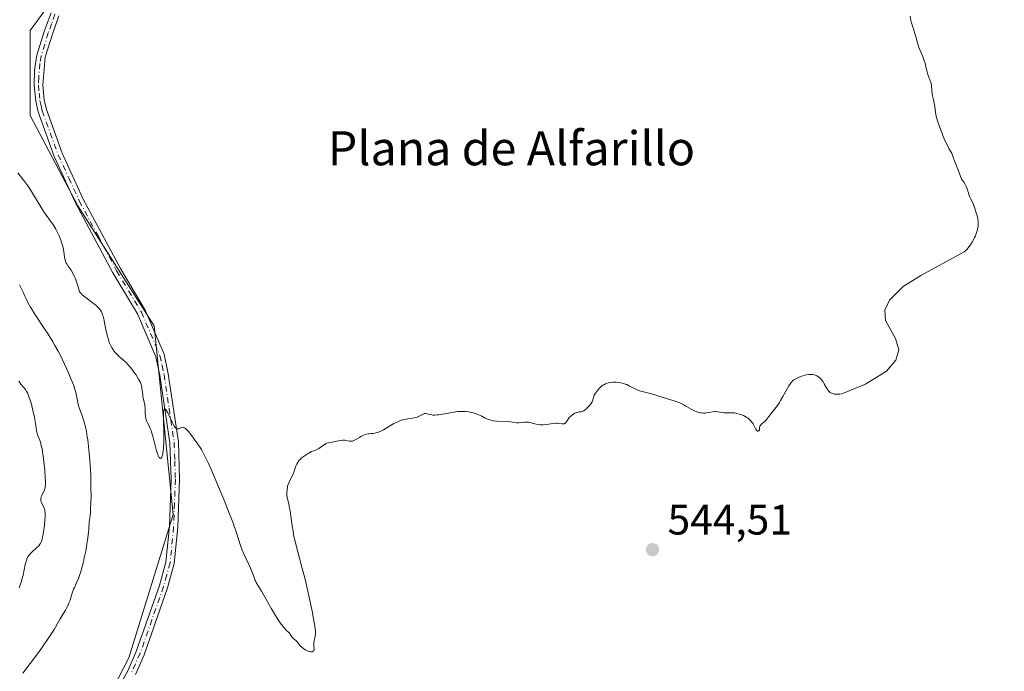
# Model space of a CAD drawing. Units: metres. Extents: x 632637 to 636123, y 4660283 to 4662645.
# Drawn here: x 634379 to 634610, y 4661511 to 4661664 of the extents above; entities that cross this region are included whole.
import ezdxf
from ezdxf.enums import TextEntityAlignment as Align

# ---------------------------------------------------------------- set-up
doc = ezdxf.new("R2010")
doc.units = ezdxf.units.M
doc.header["$MEASUREMENT"] = 0
doc.linetypes.add('DGN Style 4', pattern=[2.638475, 1.318413, -0.659207, 0.001648, -0.659207])
for name, color, linetype, lineweight in [('Camino Cxs', 7, 'Continuous', 0), ('Camino eje', 30, 'DGN Style 4', 13), ('Cultivos herbáceos CxS', 92, 'Continuous', 0), ('Curva de nivel normal', 30, 'Continuous', 0), ('Matorral CxS', 135, 'Continuous', 0), ('Punto de cota en terreno', 7, 'Continuous', 0), ('Rótulo de punto de cota en terreno', 7, 'Continuous', 0), ('Texto cartográfico', 7, 'Continuous', 0)]:
    doc.layers.add(name, color=color, linetype=linetype, lineweight=lineweight)
doc.styles.add('Style-Arial', font='txt')

# ---------------------------------------------------------------- blocks, each defined once
blk = doc.blocks.new('5PATER')
at = {"layer": 'Punto de cota en terreno', "linetype": 'Continuous', "lineweight": 0}
h = blk.add_hatch(color=51, dxfattribs=at)
edge = h.paths.add_edge_path()
edge.add_ellipse((0, 0), major_axis=(-0.11, -0.111), ratio=0.999422, start_angle=0, end_angle=360)

msp = doc.modelspace()

# ---------------------------------------------------------------- linework, layer by layer
at = {"layer": 'Camino Cxs', "color": 7, "linetype": 'Continuous', "lineweight": 0}
for points in [[(634401.4501, 4661504.8701, 545.3889), (634404.7501, 4661511.0101, 545.19), (634406.7601, 4661515.5001, 545.0675), (634412.2101, 4661531.0301, 545.5972), (634413.7101, 4661536.4901, 545.4052), (634414.5301, 4661544.8301, 544.9667), (634414.9301, 4661555.9401, 544.9525), (634414.6401, 4661564.4801, 545.1506), (634412.3001, 4661580.2901, 545.3762), (634411.3501, 4661584.6301, 545.6465), (634407.0701, 4661594.6701, 545.866), (634401.2901, 4661604.3301, 545.8977), (634392.5001, 4661620.7501, 546.1485), (634387.5101, 4661631.6101, 546.3633), (634383.7601, 4661642.0601, 546.4795), (634383.1801, 4661644.6101, 546.4439), (634382.8101, 4661648.3101, 546.4544), (634382.9301, 4661651.8601, 546.4799), (634383.4601, 4661655.3801, 546.5646), (634385.1901, 4661660.9201, 546.7704), (634386.7701, 4661665.3301, 546.9247)], [(634401.4501, 4661504.8701, 545.3889), (634404.7501, 4661511.0101, 545.19), (634406.7601, 4661515.5001, 545.0675), (634412.2101, 4661531.0301, 545.5972), (634413.7101, 4661536.4901, 545.4052), (634414.5301, 4661544.8301, 544.9667), (634414.9301, 4661555.9401, 544.9525), (634414.6401, 4661564.4801, 545.1506), (634412.3001, 4661580.2901, 545.3762), (634411.3501, 4661584.6301, 545.6465), (634407.0701, 4661594.6701, 545.866), (634401.2901, 4661604.3301, 545.8977), (634392.5001, 4661620.7501, 546.1485), (634387.5101, 4661631.6101, 546.3633), (634383.7601, 4661642.0601, 546.4795), (634383.1801, 4661644.6101, 546.4439), (634382.8101, 4661648.3101, 546.4544), (634382.9301, 4661651.8601, 546.4799), (634383.4601, 4661655.3801, 546.5646), (634385.1901, 4661660.9201, 546.7704), (634386.7701, 4661665.3301, 546.9247)], [(634388.6301, 4661664.5701, 546.6959), (634387.0801, 4661660.2801, 546.5541), (634385.4201, 4661654.9401, 546.4621), (634384.8101, 4661648.3701, 546.377), (634385.1601, 4661644.9301, 546.3472), (634385.6801, 4661642.6201, 546.3124), (634389.3701, 4661632.3701, 546.1934), (634394.3001, 4661621.6301, 546.0556), (634403.0301, 4661605.3101, 545.7469), (634408.8501, 4661595.5901, 545.7217), (634413.2701, 4661585.2101, 545.5241), (634414.2601, 4661580.6501, 545.4052), (634416.6401, 4661564.6601, 545.08), (634416.9301, 4661555.9401, 544.9511), (634416.5301, 4661544.6901, 544.927), (634415.6901, 4661536.1301, 545.1372), (634414.1101, 4661530.4301, 545.2965), (634408.6201, 4661514.7601, 545.0176), (634406.5501, 4661510.1301, 545.0876)], [(634388.6301, 4661664.5701, 546.6959), (634387.0801, 4661660.2801, 546.5541), (634385.4201, 4661654.9401, 546.4621), (634384.8101, 4661648.3701, 546.377), (634385.1601, 4661644.9301, 546.3472), (634385.6801, 4661642.6201, 546.3124), (634389.3701, 4661632.3701, 546.1934), (634394.3001, 4661621.6301, 546.0556), (634403.0301, 4661605.3101, 545.7469), (634408.8501, 4661595.5901, 545.7217), (634413.2701, 4661585.2101, 545.5241), (634414.2601, 4661580.6501, 545.4052), (634416.6401, 4661564.6601, 545.08), (634416.9301, 4661555.9401, 544.9511), (634416.5301, 4661544.6901, 544.927), (634415.6901, 4661536.1301, 545.1372), (634414.1101, 4661530.4301, 545.2965), (634408.6201, 4661514.7601, 545.0176), (634406.5501, 4661510.1301, 545.0876)]]:
    msp.add_polyline3d(points, dxfattribs=at)
at = {"layer": 'Camino eje', "color": 30, "linetype": 'DGN Style 4', "lineweight": 13}
msp.add_polyline3d([(634387.7001, 4661664.9501, 546.7827), (634386.9101, 4661662.7451, 546.6911), (634386.1351, 4661660.6001, 546.6584), (634385.3051, 4661657.9301, 546.5613), (634384.4401, 4661655.1601, 546.5124), (634384.1751, 4661653.4001, 546.4706), (634383.8701, 4661650.1151, 546.4304), (634383.8101, 4661648.3401, 546.4157), (634383.9951, 4661646.4901, 546.4014), (634384.1701, 4661644.7701, 546.395), (634384.4601, 4661643.4951, 546.3805), (634384.7201, 4661642.3401, 546.382), (634386.5951, 4661637.1151, 546.4269), (634388.4401, 4661631.9901, 546.2697), (634390.9351, 4661626.5601, 546.3515), (634393.4001, 4661621.1901, 546.0998), (634397.7951, 4661612.9801, 545.9359), (634402.1601, 4661604.8201, 545.7966), (634407.9601, 4661595.1301, 545.7855), (634410.1001, 4661590.1101, 545.9576), (634412.3101, 4661584.9201, 545.5421), (634412.8051, 4661582.6401, 545.439), (634413.2801, 4661580.4701, 545.3875), (634414.4501, 4661572.5651, 545.3461), (634415.6401, 4661564.5701, 545.1165), (634415.7851, 4661560.2101, 544.9974), (634415.9301, 4661555.9401, 544.9518), (634415.7301, 4661550.3151, 544.9688), (634415.5301, 4661544.7601, 544.9466), (634414.7001, 4661536.3101, 545.2744), (634413.9101, 4661533.4601, 545.5548), (634413.1601, 4661530.7301, 545.4742), (634410.4351, 4661522.9651, 544.9999), (634407.6901, 4661515.1301, 545.0412), (634405.6501, 4661510.5701, 545.1399)], dxfattribs=at)
at = {"layer": 'Cultivos herbáceos CxS', "color": 92, "linetype": 'Continuous', "lineweight": 0}
for points in [[(634393.0205, 4661490.8483, 545.1923), (634404.9831, 4661514.0253, 545.004), (634415.4503, 4661547.6687, 544.8749), (634410.9257, 4661591.8921, 545.5926), (634393.0579, 4661620.0557, 545.9038), (634381.8477, 4661641.2413, 546.2409), (634381.8479, 4661661.1803, 546.466), (634409.2503, 4661698.5641, 546.419), (634448.3477, 4661735.3261, 545.4088), (634471.5289, 4661738.4389, 546.4471), (634545.6395, 4661729.8955, 545.849), (634734.5215, 4661689.5451, 544.0594), (634862.6253, 4661663.8453, 543.2342), (634958.8899, 4661637.7969, 542.1654)], [(634471.5289, 4661738.4389, 546.4471), (634448.3477, 4661735.3261, 545.4088), (634409.2503, 4661698.5641, 546.419), (634381.8479, 4661661.1803, 546.466), (634381.8477, 4661641.2413, 546.2409), (634393.0579, 4661620.0557, 545.9038), (634410.9257, 4661591.8921, 545.5926), (634415.4503, 4661547.6687, 544.8749), (634404.9831, 4661514.0253, 545.004), (634393.0205, 4661490.8483, 545.1923)]]:
    msp.add_polyline3d(points, dxfattribs=at)
at = {"layer": 'Curva de nivel normal', "color": 30, "linetype": 'Continuous', "lineweight": 0, "flags": 128}
for points, elevation in [([(634378.95, 4661627.8001), (634379.88, 4661626.7001), (634380.42, 4661626.0101), (634381.33, 4661624.7201), (634381.97, 4661623.7601), (634383.16, 4661621.8401), (634383.87, 4661620.6101), (634384.68, 4661619.2201), (634385.08, 4661618.6001), (634385.73, 4661617.7301), (634386.68, 4661616.4701), (634387.19, 4661615.7401), (634387.65, 4661614.9901), (634387.88, 4661614.5901), (634388.21, 4661613.9701), (634388.68, 4661613.0001), (634389.08, 4661612.0201), (634389.25, 4661611.5301), (634389.39, 4661611.0601), (634389.6, 4661610.1501), (634389.74, 4661609.3201), (634389.92, 4661607.9601), (634390.05, 4661607.3201), (634390.14, 4661607.0401), (634390.34, 4661606.6201), (634390.47, 4661606.4001), (634390.82, 4661605.8701), (634391.48, 4661604.9101), (634391.87, 4661604.2401), (634392.28, 4661603.4001), (634392.49, 4661602.9001), (634392.91, 4661601.7201), (634393.11, 4661601.0401), (634393.41, 4661599.8801), (634393.82, 4661599.4701), (634394.11, 4661599.2001), (634394.71, 4661598.6801), (634395.64, 4661597.9601), (634396.8, 4661597.0901), (634397.3, 4661596.7001), (634397.85, 4661596.2001), (634398.08, 4661595.9601), (634398.37, 4661595.5701), (634398.62, 4661595.1401), (634398.73, 4661594.8901), (634398.88, 4661594.4901), (634398.98, 4661594.1901), (634399.16, 4661593.5001), (634399.42, 4661592.2301), (634399.81, 4661590.2701), (634400.06, 4661589.2701), (634400.35, 4661588.3001), (634400.51, 4661587.8401), (634400.79, 4661587.2001), (634401.11, 4661586.6301), (634401.34, 4661586.2801), (634401.84, 4661585.6401), (634402.11, 4661585.3501), (634402.66, 4661584.8101), (634403.81, 4661583.7901), (634404.38, 4661583.2601), (634404.78, 4661582.8301), (634405.55, 4661581.9301), (634406.23, 4661581.0201), (634406.63, 4661580.4401), (634407.27, 4661579.4101), (634407.73, 4661578.5701), (634407.91, 4661578.1401), (634407.99, 4661577.8801), (634408.09, 4661577.3701), (634408.17, 4661576.7101), (634408.27, 4661575.7501), (634408.34, 4661575.2801), (634408.47, 4661574.6201), (634408.67, 4661573.7401), (634408.74, 4661573.2401), (634408.82, 4661572.4101), (634408.88, 4661571.2701), (634408.92, 4661570.7701), (634409.01, 4661570.1501), (634409.1, 4661569.8101), (634409.17, 4661569.6001), (634409.36, 4661569.1801), (634409.75, 4661568.4601), (634409.98, 4661567.9801), (634410.22, 4661567.3801), (634410.34, 4661567.0201), (634410.7, 4661565.7401), (634411.42, 4661562.8901), (634411.74, 4661561.8801), (634411.9, 4661561.4701), (634412.05, 4661561.1601), (634412.13, 4661561.0301), (634412.28, 4661560.8601), (634412.46, 4661560.7901), (634412.59, 4661560.8501), (634412.74, 4661561.0601), (634412.87, 4661561.3701), (634412.98, 4661561.8101), (634413.03, 4661562.0801), (634413.14, 4661563.0801), (634413.18, 4661563.6901), (634413.2, 4661564.3701), (634413.2, 4661565.8901), (634413.13, 4661570.3901), (634413.14, 4661571.3201), (634413.16, 4661571.6901), (634413.21, 4661572.1101), (634413.29, 4661572.3801), (634413.42, 4661572.5001), (634413.65, 4661572.3401), (634413.79, 4661572.1201), (634414.13, 4661571.5001), (634415.24, 4661569.1301), (634415.55, 4661568.5501), (634415.69, 4661568.3301), (634415.94, 4661568.0001), (634416.09, 4661567.8501), (634416.19, 4661567.7901), (634416.39, 4661567.7201), (634416.5, 4661567.7201), (634416.72, 4661567.7701), (634417.41, 4661568.0601), (634417.62, 4661568.1101), (634417.9, 4661568.0801), (634418.09, 4661567.9901), (634418.2, 4661567.9301), (634418.56, 4661567.6101), (634418.78, 4661567.3801), (634419.01, 4661567.0901), (634419.54, 4661566.4001), (634421.18, 4661564.1201), (634421.75, 4661563.3301), (634422.04, 4661562.8901), (634422.56, 4661561.9701), (634423.26, 4661560.5701), (634423.7, 4661559.6101), (634424.4, 4661558.0401), (634426.06, 4661554.1701), (634427.37, 4661551.0001), (634428.57, 4661547.9701), (634429.1, 4661546.6101), (634429.55, 4661545.3901), (634430.27, 4661543.3401), (634431.22, 4661540.4101), (634431.62, 4661539.2801), (634431.83, 4661538.7601), (634432.27, 4661537.7501), (634433.16, 4661535.9201), (634433.54, 4661535.0901), (634434, 4661533.9501), (634434.46, 4661532.6601), (634434.66, 4661532.1401), (634434.77, 4661531.9201), (634434.99, 4661531.5101), (634435.64, 4661530.4801), (634436.11, 4661529.7001), (634437.05, 4661528.0501), (634438.49, 4661525.4901), (634439.17, 4661524.3101), (634440.04, 4661522.9201), (634440.54, 4661522.2101), (634440.83, 4661521.8101), (634441.38, 4661521.1501), (634441.95, 4661520.5401), (634442.59, 4661519.8801), (634442.84, 4661519.5901), (634443.11, 4661519.2001), (634443.38, 4661518.7601), (634443.53, 4661518.5801), (634443.79, 4661518.3701), (634444.17, 4661518.1201), (634444.35, 4661517.9601), (634444.58, 4661517.6701), (634444.95, 4661517.1601), (634445.21, 4661516.8601), (634445.68, 4661516.4201), (634445.96, 4661516.2101), (634446.4, 4661515.9101), (634446.85, 4661515.6601), (634447.07, 4661515.5701), (634447.28, 4661515.5001), (634447.67, 4661515.4401), (634447.9, 4661515.4401), (634448.04, 4661515.4701), (634448.27, 4661515.5701), (634448.39, 4661515.6801), (634448.48, 4661515.8701), (634448.5, 4661516.1501), (634448.44, 4661516.8801), (634448.43, 4661517.3101), (634448.45, 4661517.5301), (634448.52, 4661518.0001), (634448.71, 4661519.0701), (634448.77, 4661519.6901), (634448.79, 4661520.1101), (634448.78, 4661520.3701), (634448.74, 4661520.8601), (634448.58, 4661521.9401), (634448.28, 4661523.5801), (634448.07, 4661524.6701), (634447.09, 4661529.2901), (634446.38, 4661532.4901), (634445.68, 4661534.9801), (634444.64, 4661538.8901), (634443.97, 4661541.6401), (634443.68, 4661542.9901), (634443.54, 4661543.7301), (634443.33, 4661544.9601), (634443.08, 4661546.6701), (634442.84, 4661548.4301), (634442.72, 4661549.1401), (634442.53, 4661550.0501), (634442.28, 4661551.0701), (634442.19, 4661551.5301), (634442.11, 4661552.2201), (634442.1, 4661552.6601), (634442.14, 4661553.5001), (634442.21, 4661554.0201), (634442.26, 4661554.2701), (634442.37, 4661554.6501), (634442.61, 4661555.2601), (634442.95, 4661555.9401), (634443.47, 4661556.9701), (634443.71, 4661557.5501), (634444.21, 4661559.0001), (634444.39, 4661559.4301), (634444.62, 4661559.8501), (634444.75, 4661560.0501), (634444.98, 4661560.3501), (634445.26, 4661560.6401), (634445.46, 4661560.8301), (634445.89, 4661561.1901), (634446.59, 4661561.6701), (634447.06, 4661561.9401), (634447.9, 4661562.3801), (634448.61, 4661562.6701), (634449.29, 4661562.9401), (634449.61, 4661563.1101), (634450.14, 4661563.5001), (634450.9, 4661564.0801), (634451.28, 4661564.3001), (634451.47, 4661564.3801), (634451.83, 4661564.4901), (634453.03, 4661564.6601), (634454.62, 4661564.9801), (634455.16, 4661565.0401), (634455.42, 4661565.0501), (634455.67, 4661565.0401), (634456.14, 4661564.9801), (634456.73, 4661564.8801), (634457.02, 4661564.8501), (634457.3, 4661564.8601), (634457.45, 4661564.8801), (634457.67, 4661564.9401), (634458.11, 4661565.1201), (634458.56, 4661565.3701), (634459.15, 4661565.7401), (634459.44, 4661565.9201), (634460.01, 4661566.2201), (634460.29, 4661566.3401), (634460.71, 4661566.4901), (634461.12, 4661566.5801), (634461.33, 4661566.6001), (634461.75, 4661566.6301), (634462.35, 4661566.6601), (634462.69, 4661566.7001), (634463.27, 4661566.8501), (634463.6, 4661566.9701), (634463.95, 4661567.1301), (634464.73, 4661567.5301), (634466.39, 4661568.5001), (634467.18, 4661568.9501), (634467.55, 4661569.1501), (634468.24, 4661569.4801), (634468.88, 4661569.7301), (634469.27, 4661569.8501), (634470.04, 4661570.0301), (634470.87, 4661570.1501), (634471.59, 4661570.2301), (634471.93, 4661570.2901), (634472.42, 4661570.4101), (634472.66, 4661570.5001), (634473.11, 4661570.7101), (634473.9, 4661571.1301), (634474.24, 4661571.2701), (634474.4, 4661571.3001), (634474.69, 4661571.3201), (634474.98, 4661571.2701), (634475.59, 4661571.1001), (634476.07, 4661571.0001), (634476.35, 4661570.9701), (634476.81, 4661570.9501), (634477.34, 4661570.9801), (634477.62, 4661571.0001), (634478.58, 4661571.1601), (634479.99, 4661571.4401), (634480.72, 4661571.5801), (634481.69, 4661571.7201), (634482.18, 4661571.7701), (634482.91, 4661571.8101), (634483.64, 4661571.8001), (634484.01, 4661571.7801), (634484.76, 4661571.6901), (634485.43, 4661571.5601), (634485.75, 4661571.4801), (634486.23, 4661571.3501), (634486.91, 4661571.1101), (634487.23, 4661570.9701), (634487.83, 4661570.6701), (634488.6, 4661570.2601), (634489.01, 4661570.0601), (634489.45, 4661569.8901), (634489.68, 4661569.8101), (634490.06, 4661569.7201), (634490.47, 4661569.6401), (634491.36, 4661569.5401), (634494.04, 4661569.4201), (634495.04, 4661569.3101), (634496.06, 4661569.1601), (634496.51, 4661569.1401), (634497.2, 4661569.2001), (634497.85, 4661569.2701), (634498.2, 4661569.2901), (634498.75, 4661569.2601), (634499.04, 4661569.2101), (634500.54, 4661568.8401), (634501.01, 4661568.7401), (634501.5, 4661568.6801), (634501.76, 4661568.6601), (634502.15, 4661568.6601), (634502.95, 4661568.7301), (634504.52, 4661568.9601), (634505.21, 4661569.0301), (634505.53, 4661569.0301), (634506.08, 4661568.9801), (634506.67, 4661568.9001), (634506.92, 4661568.8901), (634507.13, 4661568.9201), (634507.35, 4661569.0301), (634507.43, 4661569.1001), (634507.58, 4661569.2701), (634508.03, 4661569.9801), (634508.32, 4661570.3701), (634508.5, 4661570.5601), (634508.9, 4661570.9101), (634509.35, 4661571.2101), (634509.65, 4661571.3801), (634510.03, 4661571.5501), (634510.21, 4661571.6001), (634510.4, 4661571.6501), (634510.73, 4661571.6901), (634511.15, 4661571.7301), (634511.37, 4661571.7801), (634511.6, 4661571.8801), (634511.73, 4661571.9501), (634511.93, 4661572.0801), (634512.36, 4661572.4401), (634512.56, 4661572.6301), (634512.94, 4661573.0401), (634513.21, 4661573.3601), (634513.53, 4661573.8301), (634513.66, 4661574.0501), (634513.83, 4661574.4601), (634513.94, 4661574.8301), (634514.05, 4661575.2601), (634514.11, 4661575.4601), (634514.16, 4661575.6001), (634514.29, 4661575.8701), (634514.46, 4661576.1301), (634514.91, 4661576.6901), (634515.49, 4661577.3301), (634515.83, 4661577.6501), (634516.2, 4661577.9401), (634516.4, 4661578.0701), (634516.8, 4661578.2901), (634517.02, 4661578.3801), (634517.48, 4661578.5201), (634517.81, 4661578.5901), (634518.53, 4661578.6701), (634519.34, 4661578.6701), (634519.77, 4661578.6401), (634520.44, 4661578.5301), (634521.12, 4661578.3601), (634521.46, 4661578.2401), (634521.8, 4661578.1001), (634522.47, 4661577.7801), (634523.8, 4661577.0901), (634524.47, 4661576.7901), (634524.8, 4661576.6601), (634525.46, 4661576.4701), (634527.31, 4661576.0601), (634528.13, 4661575.8201), (634529.33, 4661575.4001), (634530.08, 4661575.1601), (634532.91, 4661574.2801), (634534.22, 4661573.8201), (634534.59, 4661573.6601), (634535.2, 4661573.3701), (634535.7, 4661573.0901), (634536.54, 4661572.5601), (634537.1, 4661572.2401), (634537.38, 4661572.0901), (634537.82, 4661571.8901), (634538.49, 4661571.6501), (634539.08, 4661571.5101), (634539.37, 4661571.4701), (634539.81, 4661571.4301), (634540.25, 4661571.4401), (634540.47, 4661571.4601), (634541.11, 4661571.5801), (634541.99, 4661571.7401), (634542.44, 4661571.7701), (634542.67, 4661571.7701), (634543.14, 4661571.7201), (634544.11, 4661571.5701), (634544.6, 4661571.5101), (634545.32, 4661571.5001), (634546.31, 4661571.5201), (634546.82, 4661571.4901), (634547.09, 4661571.4601), (634547.64, 4661571.3501), (634548.18, 4661571.2101), (634548.53, 4661571.0901), (634549.18, 4661570.8301), (634549.8, 4661570.5101), (634550.15, 4661570.2801), (634550.36, 4661570.1201), (634550.74, 4661569.7801), (634551.07, 4661569.4101), (634551.22, 4661569.2101), (634551.44, 4661568.8801), (634551.76, 4661568.2901), (634552.05, 4661567.6901), (634552.21, 4661567.4401), (634552.38, 4661567.2601), (634552.48, 4661567.2101), (634552.61, 4661567.1901), (634552.78, 4661567.2501), (634552.96, 4661567.4201), (634552.93, 4661567.7701), (634552.95, 4661567.9801), (634552.98, 4661568.1101), (634553.06, 4661568.3401), (634553.15, 4661568.5001), (634553.37, 4661568.7801), (634553.63, 4661569.0301), (634554.17, 4661569.4801), (634554.35, 4661569.6501), (634554.67, 4661570.0101), (634555.59, 4661571.2301), (634556.88, 4661572.8401), (634557.38, 4661573.5501), (634557.64, 4661573.9401), (634557.9, 4661574.3701), (634558.42, 4661575.2801), (634559.4, 4661577.0801), (634559.82, 4661577.8201), (634560.18, 4661578.3901), (634560.35, 4661578.6201), (634560.58, 4661578.8701), (634560.7, 4661578.9801), (634560.97, 4661579.1901), (634561.17, 4661579.3101), (634561.65, 4661579.5701), (634562.57, 4661579.9701), (634563.1, 4661580.1601), (634563.66, 4661580.3201), (634563.94, 4661580.3901), (634564.49, 4661580.4801), (634564.77, 4661580.5101), (634565.16, 4661580.5001), (634565.53, 4661580.4601), (634565.76, 4661580.4101), (634566.2, 4661580.2501), (634566.41, 4661580.1501), (634566.79, 4661579.9101), (634567.13, 4661579.6301), (634567.33, 4661579.4301), (634567.68, 4661579.0101), (634567.86, 4661578.7701), (634568.15, 4661578.2901), (634568.63, 4661577.3801), (634568.88, 4661576.9701), (634569.14, 4661576.6401), (634569.29, 4661576.4901), (634569.54, 4661576.2901), (634569.83, 4661576.1201), (634569.98, 4661576.0501), (634570.32, 4661575.9301), (634570.51, 4661575.8901), (634570.82, 4661575.8501), (634571.43, 4661575.8401), (634571.76, 4661575.8701), (634572.29, 4661575.9501), (634577.82, 4661578.2301), (634582.7, 4661581.2801), (634584.95, 4661583.8501), (634585.6, 4661586.2601), (634584.87, 4661588.9401), (634582.52, 4661593.1301), (634582.36, 4661595.5901), (634583.44, 4661597.9001), (634586.61, 4661601.0901), (634590.82, 4661603.7001), (634600.97, 4661609.2301), (634601.35, 4661609.5901), (634601.55, 4661609.8001), (634602.12, 4661610.4801), (634602.41, 4661610.8701), (634602.83, 4661611.5301), (634603.23, 4661612.2501), (634603.41, 4661612.6201), (634603.58, 4661613.0101), (634603.86, 4661613.8001), (634603.97, 4661614.1601), (634604.13, 4661614.8501), (634604.21, 4661615.3601), (634604.26, 4661616.0601), (634604.25, 4661616.3701), (634604.17, 4661616.9501), (634604.05, 4661617.4701), (634603.75, 4661618.3801), (634603.31, 4661619.8901), (634603.14, 4661620.3401), (634602.8, 4661621.0401), (634602.46, 4661621.7301), (634602.3, 4661622.1001), (634602.08, 4661622.6901), (634601.95, 4661623.1101), (634601.77, 4661623.7301), (634601.65, 4661624.0601), (634601.43, 4661624.5901), (634601.29, 4661624.8801), (634600.93, 4661625.4801), (634600.7, 4661625.8101), (634600.3, 4661626.3201), (634600.03, 4661627.1701), (634599.56, 4661628.4901), (634599.19, 4661629.4101), (634598.67, 4661630.5601), (634598.42, 4661631.2301), (634598.16, 4661632.0401), (634598.02, 4661632.3801), (634597.74, 4661632.8701), (634597.39, 4661633.4501), (634597.17, 4661633.8701), (634596.75, 4661634.7101), (634596.05, 4661636.2901), (634595.68, 4661637.2001), (634595.14, 4661638.6101), (634594.68, 4661639.9401), (634594.5, 4661640.5301), (634594.36, 4661641.0501), (634594.19, 4661641.9101), (634594.11, 4661642.6001), (634594.05, 4661643.3601), (634594.01, 4661643.7301), (634593.83, 4661644.6201), (634593.53, 4661645.8401), (634593.42, 4661646.4201), (634593.35, 4661647.2001), (634593.28, 4661648.1901), (634593.19, 4661648.7201), (634593.12, 4661649.0001), (634592.92, 4661649.5901), (634592.46, 4661650.8401), (634592.26, 4661651.4501), (634592.04, 4661652.3201), (634591.78, 4661653.4801), (634591.6, 4661654.0801), (634591.22, 4661655.0501), (634590.62, 4661656.4401), (634590.34, 4661657.1601), (634589.99, 4661658.2701), (634589.6, 4661659.7601), (634589.4, 4661660.4901), (634589.06, 4661661.5501), (634588.63, 4661662.9201), (634588.46, 4661663.5801), (634588.29, 4661664.5401)], 545), ([(634380.19, 4661510.4501), (634381.91, 4661512.6801), (634383.57, 4661514.9401), (634384.59, 4661516.3701), (634386.28, 4661518.8201), (634387.47, 4661520.6701), (634387.81, 4661521.2401), (634388.3, 4661522.0901), (634388.6, 4661522.6201), (634388.92, 4661523.1701), (634389.65, 4661524.3301), (634390.16, 4661525.1901), (634390.59, 4661526.0201), (634390.83, 4661526.5501), (634390.97, 4661526.9001), (634391.22, 4661527.5901), (634391.72, 4661529.1901), (634392.07, 4661530.1001), (634392.28, 4661530.5501), (634392.77, 4661531.6201), (634393.2, 4661532.6701), (634393.67, 4661534.0201), (634393.91, 4661534.8301), (634394.36, 4661536.5201), (634394.58, 4661537.4701), (634394.9, 4661539.0301), (634395.19, 4661540.7101), (634395.32, 4661541.6001), (634395.55, 4661543.4401), (634395.64, 4661544.3901), (634395.75, 4661545.8601), (634395.93, 4661547.2401), (634396.02, 4661548.2601), (634396.06, 4661548.9801), (634396.12, 4661550.5001), (634396.15, 4661551.7001), (634396.14, 4661554.1601), (634396.07, 4661556.6401), (634395.99, 4661558.2501), (634395.79, 4661561.2201), (634395.66, 4661562.6901), (634395.57, 4661563.5801), (634395.37, 4661565.1701), (634395.27, 4661565.8701), (634395.05, 4661567.1201), (634394.83, 4661568.1801), (634394.68, 4661568.8001), (634394.39, 4661569.8401), (634394.08, 4661570.8001), (634393.54, 4661572.2601), (634393.32, 4661572.8901), (634393.24, 4661573.2101), (634393.09, 4661573.8901), (634392.76, 4661575.5401), (634392.49, 4661576.6001), (634392.3, 4661577.2001), (634392.08, 4661577.8601), (634391.53, 4661579.3101), (634390.89, 4661580.8601), (634390.42, 4661581.9101), (634389.47, 4661583.9401), (634389.11, 4661584.6401), (634388.41, 4661585.9801), (634387.69, 4661587.2701), (634387.18, 4661588.1301), (634386.06, 4661589.9201), (634385.1, 4661591.3901), (634383.15, 4661594.3601), (634381.94, 4661596.2801), (634381.64, 4661596.8101), (634381.17, 4661597.7001), (634380.93, 4661598.1901), (634380.56, 4661599.0401), (634380.3, 4661599.6201), (634380.01, 4661600.2201), (634379.34, 4661601.4801)], 540), ([(634379.27, 4661530.4201), (634379.47, 4661530.9301), (634379.81, 4661531.9501), (634379.95, 4661532.4501), (634380.2, 4661533.4201), (634380.74, 4661535.9001), (634380.85, 4661536.3701), (634381.09, 4661537.1301), (634381.36, 4661537.7101), (634381.55, 4661538.0301), (634381.69, 4661538.2101), (634382, 4661538.5701), (634382.41, 4661538.9601), (634383.29, 4661539.7501), (634383.89, 4661540.3301), (634384.16, 4661540.6701), (634384.28, 4661540.8501), (634384.44, 4661541.1301), (634384.64, 4661541.6401), (634384.72, 4661541.9401), (634384.88, 4661542.6601), (634385.1, 4661544.0701), (634385.22, 4661545.1201), (634385.34, 4661546.4501), (634385.38, 4661547.0301), (634385.39, 4661547.4101), (634385.39, 4661548.0201), (634385.34, 4661548.4801), (634385.3, 4661548.7301), (634385.15, 4661549.1501), (634384.5, 4661550.4201), (634384.38, 4661550.7601), (634384.35, 4661550.9401), (634384.34, 4661551.2201), (634384.38, 4661551.5201), (634384.43, 4661551.6901), (634384.56, 4661552.0501), (634385.2, 4661553.3801), (634385.32, 4661553.7101), (634385.37, 4661553.8801), (634385.42, 4661554.1801), (634385.46, 4661554.7701), (634385.45, 4661555.6301), (634385.42, 4661556.1801), (634385.29, 4661558.1001), (634385.19, 4661559.2001), (634385, 4661560.8801), (634384.78, 4661562.4501), (634384.66, 4661563.1401), (634384.57, 4661563.5401), (634384.4, 4661564.2501), (634384.21, 4661564.8301), (634383.86, 4661565.7601), (634383.63, 4661566.3601), (634383.53, 4661566.6601), (634383.37, 4661567.3401), (634383.11, 4661568.9501), (634382.87, 4661570.4101), (634382.53, 4661572.0401), (634382.15, 4661573.5001), (634381.96, 4661574.1901), (634381.66, 4661575.1001), (634381.52, 4661575.4901), (634381.24, 4661576.1501), (634380.97, 4661576.6701), (634380.78, 4661576.9601), (634380.38, 4661577.4601), (634380.17, 4661577.6901), (634379.75, 4661578.1401), (634379.45, 4661578.5001), (634379.2, 4661578.8801)], 535)]:
    msp.add_lwpolyline(points, dxfattribs=dict(at, elevation=elevation))
at = {"layer": 'Matorral CxS', "color": 135, "linetype": 'Continuous', "lineweight": 0}
for points in [[(634370.9819, 4661816.5087, 496.3855), (634410.2377, 4661787.8873, 517.8323), (634447.6051, 4661751.7469, 541.1242), (634471.5289, 4661738.4389, 546.4471), (634448.3477, 4661735.3261, 545.4088), (634409.2503, 4661698.5641, 546.419), (634381.8479, 4661661.1803, 546.466), (634381.8477, 4661641.2413, 546.2409), (634393.0579, 4661620.0557, 545.9038), (634410.9257, 4661591.8921, 545.5926), (634415.4503, 4661547.6687, 544.8749), (634404.9831, 4661514.0253, 545.004), (634393.0205, 4661490.8483, 545.1923)], [(634471.5289, 4661738.4389, 546.4471), (634448.3477, 4661735.3261, 545.4088), (634409.2503, 4661698.5641, 546.419), (634381.8479, 4661661.1803, 546.466), (634381.8477, 4661641.2413, 546.2409), (634393.0579, 4661620.0557, 545.9038), (634410.9257, 4661591.8921, 545.5926), (634415.4503, 4661547.6687, 544.8749), (634404.9831, 4661514.0253, 545.004), (634393.0205, 4661490.8483, 545.1923)]]:
    msp.add_polyline3d(points, dxfattribs=at)

# ---------------------------------------------------------------- block references
at = {"layer": 'Punto de cota en terreno', "color": 7, "linetype": 'Continuous', "lineweight": 0, "xscale": 10, "yscale": 10, "zscale": 10}
msp.add_blockref('5PATER', (634527.86, 4661539.41, 544.51), dxfattribs=at)

# ---------------------------------------------------------------- texts
at = {"layer": 'Rótulo de punto de cota en terreno', "color": 7, "linetype": 'Continuous', "lineweight": 0, "style": 'Style-Arial'}
msp.add_text('544,51', height=7, dxfattribs=at).set_placement((634531.3878, 4661542.9378))
at = {"layer": 'Texto cartográfico', "color": 7, "linetype": 'Continuous', "lineweight": 0, "style": 'Style-Arial'}
msp.add_text('Plana de Alfarillo', height=8, dxfattribs=at).set_placement((634494.7622, 4661633.5402), align=Align.MIDDLE_CENTER)

doc.saveas('drawing.dxf')
